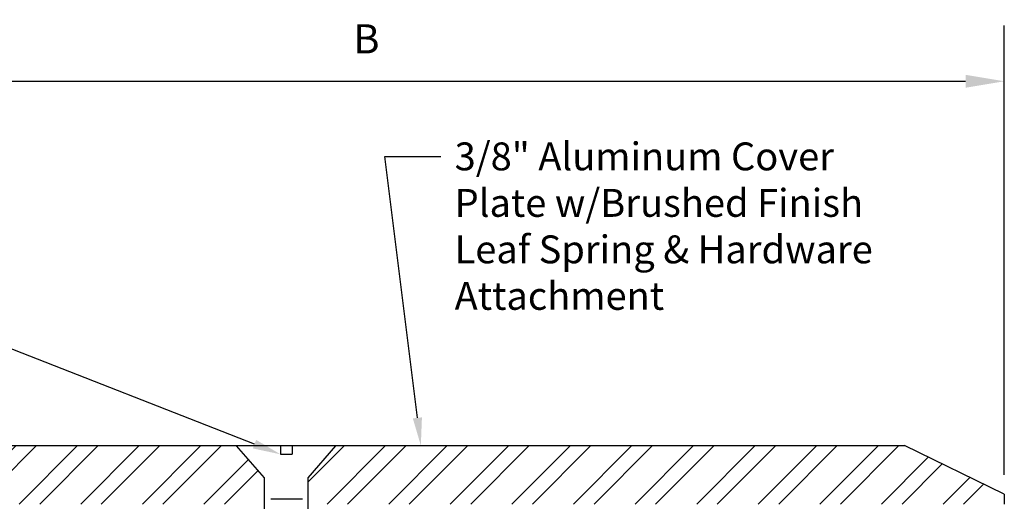
# Model space of a CAD drawing. Extents: x -3.2 to 16.9, y -1.3 to 7.6.
# Drawn here: x 5.3 to 11.6, y 4.5 to 7.6 of the extents above; entities that cross this region are included whole.
import ezdxf
from ezdxf import colors
from ezdxf.entities.mleader import LeaderData, LeaderLine
from ezdxf.math import Vec2, Vec3

# ---------------------------------------------------------------- set-up
doc = ezdxf.new("R2010")
doc.units = 0
doc.header["$LTSCALE"] = 0.5
doc.header["$MEASUREMENT"] = 0
doc.layers.add('DIMENSIONS', color=7, linetype='CONTINUOUS')
doc.layers.add('MAJOR', color=7, linetype='CONTINUOUS')
doc.layers.add('Dims-vp1', color=7, linetype='CONTINUOUS', lineweight=18)
doc.layers.add('Hatch', color=7, linetype='CONTINUOUS', lineweight=18)
doc.styles.get("Standard").update_dxf_attribs({"font": 'arial.ttf'})
doc.dimstyles.get("Standard").update_dxf_attribs({"dimtxt": 0.18, "dimasz": 0.18, "dimexe": 0.18, "dimexo": 0.0625, "dimgap": 0.09, "dimtad": 1, "dimdec": 4, "dimzin": 0, "dimdsep": 46, "dimlunit": 4, "dimtxsty": 'Standard', "dimcen": 0.09, "dimadec": 0, "dimazin": 0, "dimtfac": 1, "dimtdec": 4, "dimtofl": 0, "dimtmove": 0, "dimatfit": 3, "dimfxl": 1, "dimfrac": 1, "dimtolj": 1, "dimtzin": 0, "dimarcsym": 0})

# ---------------------------------------------------------------- blocks, each defined once
blk = doc.blocks.new('*D3')
at = {"layer": 'DIMENSIONS', "lineweight": -2, "transparency": 16777216}
for p, q in [((3.4029, 4.9871), (3.4029, 7.5717)), ((11.6408, 4.6725), (11.6408, 7.5717)), ((3.6529, 7.2117), (11.3908, 7.2117))]:
    blk.add_line(p, q, dxfattribs=at)
at = {"layer": 'DIMENSIONS', "transparency": 16777216}
for points in [[(3.6529, 7.2534), (3.6529, 7.1701), (3.4029, 7.2117)], [(11.3908, 7.2534), (11.3908, 7.1701), (11.6408, 7.2117)]]:
    blk.add_solid(points, dxfattribs=at)
at = {"layer": 'DIMENSIONS', "transparency": 16777216, "insert": (7.5218, 7.4857), "char_height": 0.188, "attachment_point": 5}
blk.add_mtext('\\A1;B', dxfattribs=at)

msp = doc.modelspace()

# ---------------------------------------------------------------- hatches: boundary and pattern name
at = {"layer": 'Hatch', "true_color": 0x004a96}
h = msp.add_hatch(dxfattribs=at)
h.set_pattern_fill('ANSI32', color=154, scale=0.75)
h.paths.add_polyline_path([(6.68192, 4.86109), (3.40288, 4.86109), (3.40288, 4.4836), (5.59127, 4.4836, -0.0714674), (5.66344, 4.4836), (6.86239, 4.4836), (6.86239, 4.65348)])
h.paths.add_polyline_path([(10.56768, 4.86109), (7.32599, 4.86109), (7.14551, 4.65348), (7.14551, 4.4836), (10.36269, 4.4836)])
h.paths.add_polyline_path([(10.99579, 4.86109), (10.56768, 4.86109), (10.36269, 4.4836), (11.64077, 4.4836), (11.64077, 4.54652)])

# ---------------------------------------------------------------- linework, layer by layer
at = {"layer": 'MAJOR'}
for p, q in [((3.40288, 4.86109), (10.99579, 4.86109)), ((6.86239, 4.65348), (6.68326, 4.85955)), ((6.96653, 4.85955), (6.96653, 4.80469)), ((7.04137, 4.85955), (7.04137, 4.80469)), ((7.14551, 4.65348), (7.32464, 4.85955)), ((11.64077, 4.54652), (10.99579, 4.86109)), ((6.96653, 4.80469), (7.04137, 4.80469)), ((6.86239, 3.66978), (6.86239, 4.65348)), ((7.14551, 3.66978), (7.14551, 4.65348)), ((6.90451, 4.51684), (7.1094, 4.51684)), ((11.64077, 4.54652), (11.64077, 4.4836))]:
    msp.add_line(p, q, dxfattribs=at)

# ---------------------------------------------------------------- dimensions: what is measured, and where the dimension line sits
at = {"layer": 'DIMENSIONS'}
dim = msp.add_linear_dim(base=(11.64077, 7.21173), p1=(3.40288, 4.86109), p2=(11.64077, 4.54652), text='B', dimstyle='Standard', override={"dimscale": 2, "dimtxt": 0.094, "dimasz": 0.125, "dimexo": 0.063, "dimclrd": 256, "dimclre": 256, "dimclrt": 256, "dimtix": 1}, dxfattribs=at)
dim.commit()
dim.dimension.update_dxf_attribs({"geometry": '*D3', "text_midpoint": (7.52183, 7.48573)})

# ---------------------------------------------------------------- leaders
at = {"layer": 'Dims-vp1'}
ml = msp.add_multileader_mtext('Standard', dxfattribs=at)
ml.set_content('%%C3/8" Flathead Fastener With Heavy-Duty Seismic-centering Bar (Sizes 1000C-1800C)', color=256)
ml.set_leader_properties()
ml.build(insert=Vec2(0, 0))
ml.multileader.update_dxf_attribs({"dogleg_length": 0.36, "arrow_head_size": 0.18})
ctx = ml.context
ctx.base_point, ctx.char_height, ctx.arrow_head_size, ctx.landing_gap_size, ctx.plane_origin = Vec3(-3.01057, 7.18657), 0.18, 0.18, 0.09, Vec3(6.96653, 4.80469)
ctx.text_align_type = 2
notes = []
notes.append((ctx, [(0, (1, 1, 0), (0.87429, 7.18657), (-1, 0), 0.36, [(0, [(6.96653, 4.80469)], 0, [])])]))
ctx.mtext.insert, ctx.mtext.width, ctx.mtext.alignment, ctx.mtext.flow_direction = Vec3(0.42429, 7.30303), 3.671051, 3, 5
ml = msp.add_multileader_mtext('Standard', dxfattribs=at)
ml.set_content('3/8" Aluminum Cover Plate w/Brushed Finish\\PLeaf Spring & Hardware Attachment', color=256)
ml.set_leader_properties()
ml.build(insert=Vec2(0, 0))
ml.multileader.update_dxf_attribs({"dogleg_length": 0.36, "arrow_head_size": 0.18})
ctx = ml.context
ctx.base_point, ctx.char_height, ctx.arrow_head_size, ctx.landing_gap_size, ctx.plane_origin = Vec3(8.00127, 6.72557), 0.18, 0.18, 0.09, Vec3(7.87297, 4.86109)
notes.append((ctx, [(0, (1, 1, 0), (7.64127, 6.72557), (1, 0), 0.36, [(0, [(7.87297, 4.86109)], 0, [])])]))
ctx.mtext.insert, ctx.mtext.width, ctx.mtext.flow_direction = Vec3(8.09127, 6.81705), 2.8902176, 5
for ctx, leaders in notes:
    for number, flags, end, landing, length, lines in leaders:
        leader = LeaderData()
        leader.index, (leader.has_last_leader_line, leader.has_dogleg_vector, leader.attachment_direction) = number, flags
        leader.last_leader_point, leader.dogleg_vector, leader.dogleg_length = Vec3(end), Vec3(landing), length
        for number, points, colour, breaks in lines:
            line = LeaderLine()
            line.index, line.vertices, line.color, line.breaks = number, Vec3.list(points), colors.encode_raw_color(colour), breaks
            leader.lines.append(line)
        ctx.leaders.append(leader)

doc.saveas('drawing.dxf')
